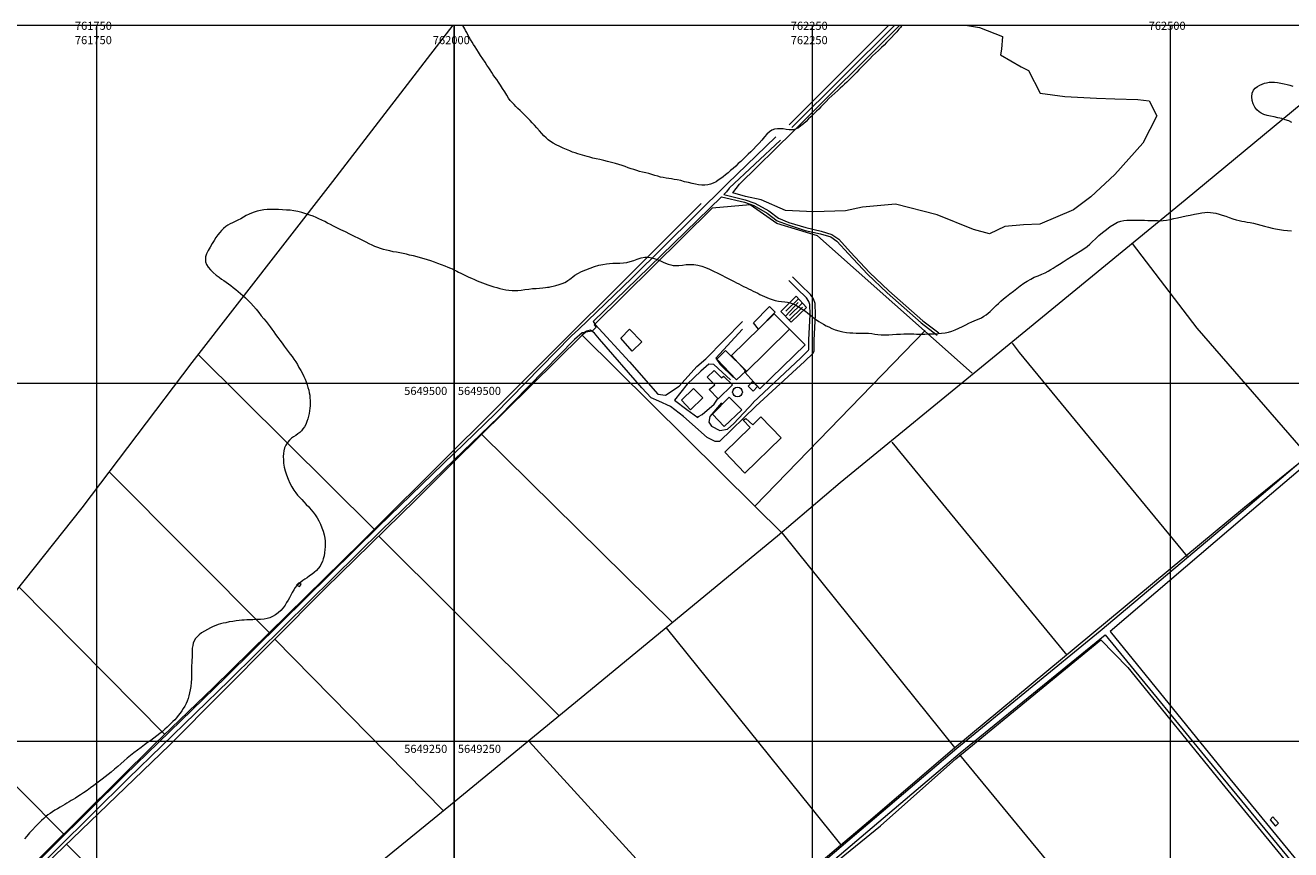
# Model space of a CAD drawing. Units: metres. Extents: x 210933 to 222263, y 210848 to 219934.
# Drawn here: x 214870 to 215754, y 215733 to 216308 of the extents above; entities that cross this region are included whole.
import ezdxf

# ---------------------------------------------------------------- set-up
doc = ezdxf.new("R2010")
doc.units = ezdxf.units.M
doc.header["$LTSCALE"] = 25.4
doc.layers.add('LOCKUP', color=7, linetype='Continuous')
doc.layers.add('plancheta', color=254, linetype='Continuous', lineweight=0)
doc.styles.add('Txt', font='txt_____.ttf', dxfattribs={"height": 5.2})

# ---------------------------------------------------------------- blocks, each defined once
blk = doc.blocks.new('*U10')
at = {"layer": 'plancheta', "color": 6, "linetype": 'Continuous', "lineweight": 0}
for p, q in [((214919.5648, 216308.3646), (214919.5648, 214558.3648)), ((215403.3647, 216238.9646), (215473.1647, 216308.3646)), ((215405.3647, 216237.0646), (215476.9647, 216308.2646)), ((215419.5647, 216308.3646), (215419.5647, 214558.3648)), ((215669.5646, 216308.3646), (215669.5646, 214558.3648)), ((215409.6647, 216114.6647), (215401.0647, 216105.4647)), ((215401.1647, 216108.6647), (215409.9647, 216117.2647)), ((215412.7647, 216111.4647), (215403.5647, 216102.4647)), ((215412.4647, 216114.2647), (215403.6647, 216105.6647)), ((215403.3647, 216095.8647), (215372.7647, 216065.6647)), ((215258.9646, 216091.8647), (215169.5646, 216003.6647)), ((214990.6648, 216078.5647), (215113.6647, 215956.3646)), ((213169.5648, 216058.3647), (215169.5647, 216058.3647)), ((215169.5646, 216058.3647), (217169.5645, 216058.3647)), ((215322.1647, 215891.1646), (215188.7646, 216022.5647)), ((215475.2647, 216017.1647), (215597.4647, 215868.3646)), ((214928.4648, 215996.4647), (215040.2647, 215884.2646)), ((215169.5647, 215899.1646), (215116.7647, 215951.5646)), ((214967.2648, 215812.9646), (214865.4648, 215916.1646)), ((215060.8956, 215919.1367), (215061.3103, 215918.7034)), ((215061.0222, 215916.5741), (215061.2769, 215917.1172)), ((215242.9646, 215825.9646), (215169.5646, 215899.1646)), ((215162.0647, 215759.6647), (215044.2647, 215879.6646)), ((213169.5648, 215808.3646), (215169.5647, 215808.3646)), ((215169.5646, 215808.3646), (217169.5645, 215808.3646)), ((215354.1647, 215663.2646), (215221.7646, 215808.0646)), ((215522.3647, 215798.7646), (215663.1646, 215628.5646)), ((215004.4648, 215631.4646), (214898.6648, 215736.3647))]:
    blk.add_line(p, q, dxfattribs=at)
for points in [[(213169.5648, 216308.3646), (215169.5647, 216308.3646), (215169.5647, 214558.3648), (213169.5648, 214558.3648)], [(215169.5646, 216308.3646), (217169.5645, 216308.3646), (217169.5645, 214558.3648), (215169.5646, 214558.3648)]]:
    blk.add_lwpolyline(points, close=True, dxfattribs=at)
for points in [[(215168.5647, 216308.3646), (215084.5647, 216199.2646), (214986.1648, 216072.7647), (214909.4648, 215971.3647), (214802.9647, 215837.7646), (214897.3648, 215742.9647)], [(215825.7647, 216308.3646), (215776.0646, 216265.5646), (215679.9646, 216186.1646), (215545.5647, 216075.8647), (215439.1647, 215988.7647), (215395.3647, 215951.5646), (215258.2646, 215838.5646), (215169.5646, 215765.7647)], [(215169.6646, 216137.4646), (215170.3646, 216137.0646), (215171.2646, 216136.6646), (215172.5646, 216136.0646), (215174.1646, 216135.2646), (215175.9646, 216134.3646), (215177.8646, 216133.4646), (215179.7646, 216132.5646), (215181.6646, 216131.6647), (215183.5646, 216130.7647), (215185.4646, 216129.9647), (215187.3646, 216129.1647), (215189.2646, 216128.4647), (215191.1646, 216127.7647), (215193.0646, 216127.0647), (215195.0646, 216126.4647), (215197.1646, 216125.7647), (215199.2646, 216125.1647), (215201.3646, 216124.6647), (215203.5646, 216124.1647), (215205.6646, 216123.6647), (215207.7646, 216123.3647), (215209.8646, 216123.1647), (215211.8646, 216123.1647), (215213.9646, 216123.2647), (215216.2646, 216123.4647), (215218.8646, 216123.7647), (215221.5646, 216124.0647), (215224.2646, 216124.4647), (215226.7646, 216124.6647), (215229.1646, 216124.8647), (215231.3646, 216125.0647), (215233.1646, 216125.2647), (215234.6646, 216125.4647), (215235.7646, 216125.5647), (215236.5646, 216125.6647), (215237.4646, 216125.8647), (215238.6646, 216126.1647), (215240.5646, 216126.6647), (215242.8646, 216127.2647), (215244.9646, 216128.0647), (215246.6646, 216128.7647), (215247.9646, 216129.4647), (215248.8646, 216130.0647), (215249.6646, 216130.5647), (215250.3646, 216131.0647), (215251.2646, 216131.7647), (215252.3646, 216132.6646), (215253.8646, 216133.7646), (215255.8646, 216135.0646), (215258.4646, 216136.3646), (215261.3646, 216137.6646), (215264.4646, 216138.8646), (215267.5646, 216139.8646), (215270.5646, 216140.7646), (215273.2647, 216141.3646), (215275.7647, 216141.7646), (215277.9647, 216142.0646), (215280.2647, 216142.1646), (215282.7647, 216142.2646), (215285.2647, 216142.2646), (215287.7647, 216142.4646), (215290.1647, 216142.7646), (215292.4647, 216143.3646), (215294.8647, 216144.0646), (215297.3647, 216145.0646), (215300.0647, 216145.8646), (215302.6647, 216146.4646), (215305.1647, 216146.4646), (215307.5647, 216146.0646), (215309.7647, 216145.3646), (215311.6647, 216144.5646), (215313.5647, 216143.7646), (215315.3647, 216142.9646), (215317.1647, 216142.1646), (215318.9647, 216141.4646), (215320.7647, 216140.9646), (215322.4647, 216140.6646), (215324.3647, 216140.5646), (215326.4647, 216140.6646), (215328.8647, 216140.8646), (215331.4647, 216141.2646), (215334.2647, 216141.3646), (215336.9647, 216141.2646), (215339.6647, 216140.8646), (215342.3647, 216140.2646), (215345.0647, 216139.2646), (215347.7647, 216138.0646), (215350.5647, 216136.6646), (215353.5647, 216135.1646), (215356.3647, 216133.7646), (215359.0647, 216132.3647), (215361.2647, 216131.2647), (215363.2647, 216130.2647), (215364.9647, 216129.4647), (215366.6647, 216128.5647), (215368.2647, 216127.7647), (215369.9647, 216126.9647), (215371.6647, 216126.0647), (215373.3647, 216125.1647), (215375.0647, 216124.3647), (215376.7647, 216123.5647), (215378.3647, 216122.7647), (215379.9647, 216121.9647), (215381.5647, 216121.2647), (215383.0647, 216120.4647), (215384.5647, 216119.7647), (215386.1647, 216119.0647), (215387.7647, 216118.2647), (215389.5647, 216117.5647), (215391.5647, 216116.8647), (215393.6647, 216116.1647), (215395.9647, 216115.6647), (215398.1647, 216115.4647), (215400.3647, 216115.2647), (215402.3647, 216115.0647), (215404.2647, 216114.5647), (215406.1647, 216113.8647), (215408.1647, 216112.8647), (215410.3647, 216111.5647), (215412.5647, 216110.1647), (215414.7647, 216108.6647), (215416.5647, 216107.2647), (215418.2647, 216105.9647), (215419.7647, 216104.7647), (215421.1647, 216103.6647), (215422.6647, 216102.5647), (215424.1647, 216101.5647), (215425.7647, 216100.5647), (215427.4647, 216099.5647), (215429.3647, 216098.5647), (215431.1647, 216097.6647), (215433.2647, 216096.6647), (215435.5647, 216095.7647), (215438.1647, 216094.9647), (215440.9647, 216094.3647), (215443.5647, 216093.8647), (215445.7647, 216093.6647), (215447.9647, 216093.5647), (215450.3647, 216093.4647), (215453.1647, 216093.4647), (215456.1647, 216093.4647), (215458.8647, 216093.3647), (215461.2647, 216093.0647), (215463.3647, 216092.7647), (215465.4647, 216092.4647), (215467.7647, 216092.2647), (215470.2647, 216092.1647), (215472.9647, 216092.1647), (215475.6647, 216092.3647), (215478.4647, 216092.5647), (215481.1647, 216092.7647), (215483.6647, 216092.8647), (215486.0647, 216092.9647), (215488.2647, 216092.9647), (215490.4647, 216092.8647), (215492.4647, 216092.7647), (215494.4647, 216092.7647), (215496.2647, 216092.7647), (215498.1647, 216092.7647), (215500.2647, 216092.8647), (215502.5647, 216092.8647), (215505.0647, 216092.9647), (215507.5647, 216093.0647), (215509.9647, 216093.2647), (215512.3647, 216093.6647), (215514.6647, 216094.1647), (215517.0647, 216094.8647), (215519.4647, 216095.7647), (215521.9647, 216096.7647), (215524.4647, 216097.9647), (215526.8647, 216099.1647), (215529.0647, 216100.2647), (215530.9647, 216101.1647), (215532.7647, 216101.8647), (215534.3647, 216102.5647), (215536.0647, 216103.2647), (215537.7647, 216104.1647), (215539.4647, 216105.1647), (215540.9647, 216106.1647), (215542.4647, 216107.2647), (215543.8647, 216108.4647), (215545.2647, 216109.8647), (215546.6647, 216111.2647), (215548.0647, 216112.7647), (215549.5647, 216114.1647), (215551.2647, 216115.7647), (215553.1647, 216117.3647), (215555.2647, 216119.0647), (215557.6647, 216120.8647), (215560.0647, 216122.6647), (215562.4647, 216124.5647), (215564.8647, 216126.4647), (215567.2647, 216128.1647), (215569.6647, 216129.6647), (215572.1647, 216131.0647), (215574.6647, 216132.3647), (215577.3647, 216133.4646), (215579.9647, 216134.5646), (215582.3647, 216135.5646), (215584.3647, 216136.6646), (215586.1647, 216137.7646), (215587.9647, 216138.8646), (215589.9647, 216140.1646), (215592.2647, 216141.5646), (215594.8647, 216143.1646), (215597.6647, 216145.0646), (215600.7647, 216146.9646), (215603.7647, 216148.8646), (215606.6647, 216150.5646), (215609.2647, 216152.2646), (215611.5647, 216153.8646), (215613.5647, 216155.5646), (215615.3647, 216157.3646), (215617.3647, 216159.2646), (215619.7647, 216161.4646), (215622.3646, 216163.6646), (215625.0646, 216165.7646), (215627.7646, 216167.7646), (215630.3646, 216169.4646), (215632.7646, 216170.7646), (215635.0646, 216171.5646), (215637.1646, 216172.0646), (215639.3646, 216172.2646), (215641.5646, 216172.2646), (215643.7646, 216172.2646), (215645.7646, 216172.2646), (215647.7646, 216172.1646), (215649.6646, 216172.1646), (215651.6646, 216172.1646), (215653.9646, 216172.0646), (215656.2646, 216172.0646), (215658.5646, 216172.0646), (215660.6646, 216171.9646), (215662.6646, 216171.8646), (215664.7646, 216171.9646), (215666.9646, 216172.2646), (215669.4646, 216172.7646), (215672.0646, 216173.3646), (215674.7646, 216173.9646), (215677.6646, 216174.5646), (215680.6646, 216175.2646), (215683.6646, 216175.8646), (215686.6646, 216176.3646), (215689.4646, 216176.8646), (215691.7646, 216177.3646), (215693.8646, 216177.6646), (215695.8646, 216177.7646), (215697.6646, 216177.6646), (215699.6646, 216177.4646), (215701.5646, 216177.0646), (215703.7646, 216176.4646), (215705.9646, 216175.7646), (215708.3646, 216174.9646), (215710.8646, 216174.0646), (215713.3646, 216173.2646), (215715.6646, 216172.5646), (215717.7646, 216171.9646), (215719.6646, 216171.6646), (215721.4646, 216171.3646), (215723.4646, 216170.9646), (215725.5646, 216170.6646), (215727.8646, 216170.1646), (215730.3646, 216169.5646), (215732.9646, 216168.8646), (215735.5646, 216168.1646), (215738.1646, 216167.4646), (215740.7646, 216166.7646), (215743.2646, 216166.1646), (215745.9646, 216165.7646), (215748.6646, 216165.3646), (215751.4646, 216165.0646), (215754.2646, 216164.7646)], [(215754.6646, 216240.4646), (215752.3646, 216241.5646), (215749.9646, 216242.4646), (215747.4646, 216243.1646), (215744.8646, 216243.7646), (215742.2646, 216244.3646), (215739.6646, 216244.8646), (215737.2646, 216245.4646), (215735.0646, 216246.1646), (215733.1646, 216246.9646), (215731.6646, 216247.9646), (215730.1646, 216249.3646), (215728.7646, 216251.2646), (215727.6646, 216253.4646), (215726.8646, 216255.9646), (215726.6646, 216258.4646), (215726.9646, 216260.8646), (215727.7646, 216262.9646), (215728.9646, 216264.5646), (215730.4646, 216265.6646), (215732.1646, 216266.5646), (215733.7646, 216267.2646), (215735.3646, 216267.8646), (215736.9646, 216268.2646), (215738.6646, 216268.5646), (215740.3646, 216268.6646), (215742.3646, 216268.6646), (215744.5646, 216268.4646), (215746.8646, 216268.0646), (215749.1646, 216267.5646), (215751.2646, 216266.9646), (215753.2646, 216266.4646), (215755.1646, 216265.9646)], [(215482.3647, 216308.2646), (215482.1647, 216307.9646), (215481.7647, 216307.5646), (215481.1647, 216306.7646), (215480.0647, 216305.5646), (215478.5647, 216303.8646), (215476.7647, 216301.8646), (215474.8647, 216299.7646), (215473.1647, 216297.9646), (215471.4647, 216296.2646), (215469.7647, 216294.5646), (215467.8647, 216292.7646), (215465.8647, 216290.8646), (215463.7647, 216288.9646), (215461.7647, 216287.0646), (215459.7647, 216285.0646), (215457.8647, 216283.1646), (215456.0647, 216281.2646), (215454.2647, 216279.3646), (215452.4647, 216277.4646), (215450.6647, 216275.6646), (215448.8647, 216273.7646), (215447.1647, 216272.0646), (215445.4647, 216270.3646), (215443.7647, 216268.7646), (215442.1647, 216267.2646), (215440.6647, 216265.8646), (215439.1647, 216264.4646), (215437.3647, 216262.8646), (215435.4647, 216261.0646), (215433.3647, 216259.1646), (215431.2647, 216257.1646), (215429.2647, 216255.0646), (215427.2647, 216253.1646), (215425.5647, 216251.3646), (215424.0647, 216249.7646), (215422.6647, 216248.4646), (215421.3647, 216247.1646), (215420.0647, 216245.8646), (215418.6647, 216244.4646), (215417.0647, 216242.9646), (215415.2647, 216241.2646), (215413.3647, 216239.6646), (215411.5647, 216238.0646), (215409.8647, 216236.8646), (215408.2647, 216235.9646), (215406.7647, 216235.4646), (215405.0647, 216235.3646), (215403.3647, 216235.4646), (215401.4647, 216235.6646), (215399.3647, 216235.9646), (215397.2647, 216236.1646), (215395.2647, 216236.1646), (215393.2647, 216235.7646), (215391.4647, 216235.0646), (215389.6647, 216233.8646), (215387.9647, 216232.2646), (215386.1647, 216230.3646), (215384.3647, 216228.2646), (215382.4647, 216226.0646), (215380.4647, 216223.9646), (215378.5647, 216221.9646), (215376.6647, 216220.0646), (215374.7647, 216218.2646), (215372.9647, 216216.5646), (215371.2647, 216214.9646), (215369.6647, 216213.3646), (215367.8647, 216211.7646), (215366.1647, 216210.0646), (215364.3647, 216208.4646), (215362.5647, 216206.8646), (215360.7647, 216205.3646), (215358.9647, 216203.8646), (215357.2647, 216202.5646), (215355.6647, 216201.2646), (215353.9647, 216200.1646), (215352.3647, 216199.0646), (215350.4647, 216198.1646), (215348.5647, 216197.3646), (215346.5647, 216196.8646), (215344.4647, 216196.6646), (215342.3647, 216196.7646), (215340.1647, 216197.0646), (215337.9647, 216197.4646), (215335.6647, 216197.9646), (215333.1647, 216198.5646), (215330.4647, 216199.1646), (215327.7647, 216199.8646), (215325.2647, 216200.3646), (215323.1647, 216200.7646), (215321.1647, 216201.0646), (215319.3647, 216201.2646), (215317.4647, 216201.5646), (215315.5647, 216201.9646), (215313.5647, 216202.3646), (215311.6647, 216202.9646), (215309.6647, 216203.5646), (215307.5647, 216204.1646), (215305.4647, 216204.7646), (215303.2647, 216205.3646), (215301.0647, 216205.8646), (215298.9647, 216206.3646), (215296.9647, 216206.9646), (215295.0647, 216207.5646), (215293.0647, 216208.1646), (215291.0647, 216208.8646), (215288.9647, 216209.6646), (215286.7647, 216210.3646), (215284.4647, 216211.1646), (215282.0647, 216211.8646), (215279.4647, 216212.6646), (215276.6647, 216213.3646), (215273.9647, 216213.9646), (215271.1647, 216214.5646), (215268.5646, 216215.1646), (215266.2646, 216215.6646), (215264.1646, 216216.1646), (215262.3646, 216216.6646), (215260.7646, 216217.1646), (215259.0646, 216217.6646), (215257.4646, 216218.1646), (215255.7646, 216218.6646), (215254.0646, 216219.2646), (215252.1646, 216219.8646), (215250.1646, 216220.6646), (215247.8646, 216221.5646), (215245.5646, 216222.5646), (215243.1646, 216223.6646), (215240.7646, 216224.8646), (215238.5646, 216226.0646), (215236.6646, 216227.2646), (215235.0646, 216228.4646), (215233.6646, 216229.6646), (215232.1646, 216231.1646), (215230.6646, 216232.8646), (215228.9646, 216234.7646), (215227.2646, 216236.6646), (215225.5646, 216238.5646), (215223.9646, 216240.2646), (215222.4646, 216241.8646), (215221.1646, 216243.2646), (215219.7646, 216244.5646), (215218.4646, 216245.9646), (215216.9646, 216247.3646), (215215.4646, 216248.8646), (215213.9646, 216250.3646), (215212.5646, 216251.7646), (215211.2646, 216253.0646), (215209.9646, 216254.4646), (215208.6646, 216255.9646), (215207.4646, 216257.5646), (215206.1646, 216259.5646), (215204.7646, 216261.8646), (215203.2646, 216264.2646), (215201.7646, 216266.5646), (215200.4646, 216268.6646), (215199.1646, 216270.4646), (215197.9646, 216272.1646), (215196.7646, 216273.8646), (215195.7646, 216275.4646), (215194.6646, 216277.1646), (215193.5646, 216278.7646), (215192.3646, 216280.5646), (215191.0646, 216282.5646), (215189.5646, 216284.8646), (215187.9646, 216287.2646), (215186.5646, 216289.5646), (215185.2646, 216291.4646), (215184.1646, 216293.2646), (215183.0646, 216294.8646), (215182.0646, 216296.6646), (215180.9646, 216298.3646), (215179.9646, 216300.0646), (215179.0646, 216301.7646), (215178.2646, 216303.2646), (215177.4646, 216304.6646), (215176.8646, 216305.9646), (215176.2646, 216306.9646), (215175.5646, 216308.2646)], [(215526.5647, 216308.3646), (215536.3647, 216306.7646), (215552.5647, 216300.4646), (215551.6647, 216291.7646), (215550.9647, 216287.7646), (215565.4647, 216279.4646), (215570.6647, 216276.8646), (215578.7647, 216260.9646), (215595.9647, 216258.5646), (215618.1647, 216257.4646), (215630.8646, 216256.9646), (215647.0646, 216256.5646), (215654.9646, 216255.6646), (215660.1646, 216245.0646), (215650.5646, 216226.1646), (215630.8646, 216204.0646), (215614.1647, 216188.5646), (215602.1647, 216179.5646), (215578.5647, 216169.5646), (215567.1647, 216168.9646), (215554.1647, 216167.7646), (215543.3647, 216162.7646), (215532.2647, 216165.8646), (215506.7647, 216175.9646), (215477.6647, 216183.5646), (215454.6647, 216181.2646), (215442.8647, 216178.8646), (215420.3647, 216178.0646), (215400.9647, 216179.0646), (215383.8647, 216186.5646), (215372.9647, 216188.7646), (215364.0647, 216191.4646), (215368.8647, 216197.4646), (215406.1647, 216234.2646), (215480.6647, 216308.3646)], [(215169.5646, 216009.3647), (215198.0646, 216036.9647), (215251.1646, 216091.1647), (215256.5646, 216096.2647), (215293.5647, 216131.6647), (215360.0647, 216197.7646), (215394.1647, 216230.5646)], [(215397.3647, 216228.2646), (215361.4647, 216194.5646), (215359.6647, 216191.9646), (215357.7647, 216190.2646)], [(215357.7647, 216190.1646), (215372.7647, 216186.5646), (215379.5647, 216184.2646), (215389.1647, 216178.8646), (215395.9647, 216173.5646), (215403.2647, 216170.6646), (215415.1647, 216167.0646), (215425.7647, 216164.6646), (215433.2647, 216162.3646), (215438.0647, 216158.9646), (215446.3647, 216149.9646), (215459.5647, 216135.7646), (215473.1647, 216122.8647), (215496.7647, 216102.0647), (215507.9647, 216093.5647)], [(215169.5646, 216011.9647), (215188.9646, 216031.2647), (215341.9647, 216183.9646)], [(215531.2647, 216065.4647), (215423.1647, 216161.3646), (215394.8647, 216170.0646), (215376.2647, 216182.9646), (215349.6647, 216180.7646), (215267.2646, 216099.2647), (215268.5646, 216097.5647), (215265.8646, 216094.7647), (215261.3646, 216094.1647), (215258.8646, 216091.8647), (215379.5647, 215972.5647), (215498.4647, 216095.2647)], [(215356.1647, 216188.6646), (215297.4647, 216131.5647), (215266.5646, 216101.4647), (215267.8646, 216099.3647), (215291.8647, 216073.3647), (215311.7647, 216050.7647), (215316.9647, 216050.0647), (215326.5647, 216056.3647), (215339.0647, 216069.9647), (215345.2647, 216075.3647), (215370.9647, 216101.5647)], [(215356.1647, 216188.6646), (215372.2647, 216184.7646), (215378.7647, 216182.5646), (215388.0647, 216177.2646), (215395.0647, 216171.8646), (215402.6647, 216168.9646), (215414.6647, 216165.1646), (215425.3647, 216162.7646), (215432.4647, 216160.6646), (215436.7647, 216157.5646), (215444.9647, 216148.6646), (215458.1647, 216134.4646), (215471.8647, 216121.5647), (215495.5647, 216100.5647), (215506.7647, 216092.0647)], [(215169.6647, 216137.3646), (215169.3647, 216137.4646), (215169.0647, 216137.6646), (215168.3647, 216137.9646), (215167.1647, 216138.4646), (215165.3647, 216139.2646), (215163.1647, 216140.1646), (215160.6647, 216141.1646), (215158.1647, 216142.0646), (215155.6647, 216142.9646), (215153.2647, 216143.7646), (215150.8647, 216144.5646), (215148.5647, 216145.2646), (215146.0647, 216145.8646), (215143.5647, 216146.5646), (215140.9647, 216147.2646), (215138.3647, 216147.8646), (215136.0647, 216148.4646), (215133.7647, 216148.9646), (215131.4647, 216149.4646), (215129.1647, 216149.8646), (215126.7647, 216150.2646), (215124.4647, 216150.7646), (215122.2647, 216151.2646), (215120.1647, 216151.7646), (215118.0647, 216152.4646), (215116.0647, 216153.1646), (215114.1647, 216153.8646), (215112.2647, 216154.7646), (215110.1647, 216155.7646), (215107.9647, 216156.8646), (215105.5647, 216158.0646), (215102.7647, 216159.4646), (215099.7647, 216160.9646), (215096.6647, 216162.4646), (215093.4647, 216164.0646), (215090.3647, 216165.5646), (215087.5647, 216166.9646), (215085.1647, 216168.1646), (215083.0647, 216169.2646), (215081.0647, 216170.2646), (215079.0647, 216171.2646), (215077.0647, 216172.2646), (215074.9647, 216173.2646), (215072.9647, 216174.1646), (215070.8647, 216175.0646), (215068.5647, 216175.8646), (215065.8647, 216176.7646), (215062.9647, 216177.6646), (215060.1647, 216178.3646), (215057.4647, 216178.8646), (215054.9647, 216179.1646), (215052.2647, 216179.3646), (215049.5647, 216179.5646), (215046.6647, 216179.7646), (215043.8647, 216179.7646), (215041.2647, 216179.7646), (215038.7647, 216179.6646), (215036.4647, 216179.4646), (215034.1647, 216179.0646), (215031.9647, 216178.5646), (215029.8647, 216177.9646), (215027.9647, 216177.2646), (215026.1647, 216176.4646), (215024.2647, 216175.4646), (215022.3647, 216174.3646), (215020.3647, 216173.2646), (215018.3648, 216172.1646), (215016.4648, 216171.2646), (215014.6648, 216170.4646), (215013.0648, 216169.7646), (215011.4648, 216168.8646), (215009.8648, 216167.7646), (215008.4648, 216166.5646), (215007.0648, 216165.1646), (215005.7648, 216163.6646), (215004.4648, 216161.9646), (215003.0648, 216160.1646), (215001.7648, 216158.0646), (215000.3648, 216155.8646), (214998.9648, 216153.4646), (214997.5648, 216151.0646), (214996.5648, 216148.7646), (214995.8648, 216146.7646), (214995.6648, 216144.9646), (214995.8648, 216143.1646), (214996.5648, 216141.2646), (214997.6648, 216139.4646), (214999.1648, 216137.5646), (215001.0648, 216135.6646), (215003.1648, 216133.9646), (215005.2648, 216132.4646), (215006.9648, 216131.1647), (215008.5648, 216130.0647), (215010.1648, 216129.0647), (215011.7648, 216127.8647), (215013.4648, 216126.6647), (215015.0648, 216125.3647), (215016.8648, 216123.9647), (215018.5648, 216122.5647), (215020.2647, 216121.0647), (215021.9647, 216119.5647), (215023.6647, 216117.9647), (215025.4647, 216116.2647), (215027.3647, 216114.3647), (215029.2647, 216112.2647), (215031.1647, 216110.0647), (215032.9647, 216107.8647), (215034.7647, 216105.5647), (215036.4647, 216103.4647), (215038.0647, 216101.4647), (215039.4647, 216099.5647), (215040.8647, 216097.7647), (215042.1647, 216096.0647), (215043.4647, 216094.2647), (215044.7647, 216092.3647), (215046.2647, 216090.3647), (215047.7647, 216088.3647), (215049.2647, 216086.2647), (215050.6647, 216084.3647), (215052.1647, 216082.4647), (215053.5647, 216080.5647), (215054.9647, 216078.7647), (215056.2647, 216076.9647), (215057.5647, 216075.1647), (215058.7647, 216073.3647), (215059.9647, 216071.4647), (215061.0647, 216069.4647), (215062.2647, 216067.3647), (215063.4647, 216065.2647), (215064.5647, 216063.1647), (215065.4647, 216061.1647), (215066.1647, 216059.2647), (215066.8647, 216057.3647), (215067.3647, 216055.4647), (215067.8647, 216053.5647), (215068.2647, 216051.7647), (215068.5647, 216049.9647), (215068.7647, 216048.1647), (215068.8647, 216046.3647), (215068.9647, 216044.4647), (215068.8647, 216042.6647), (215068.7647, 216040.8647), (215068.4647, 216039.0647), (215068.1647, 216037.2647), (215067.7647, 216035.4647), (215067.2647, 216033.5647), (215066.5647, 216031.5647), (215065.7647, 216029.6647), (215064.8647, 216027.9647), (215063.8647, 216026.4647), (215062.7647, 216025.1647), (215061.5647, 216023.9647), (215060.1647, 216022.9647), (215058.7647, 216021.9647), (215057.2647, 216021.0647), (215055.7647, 216019.9647), (215054.3647, 216018.6647), (215052.9647, 216017.0647), (215051.8647, 216015.1647), (215050.9647, 216013.1647), (215050.4647, 216011.2647), (215050.1647, 216009.3647), (215050.0647, 216007.2647), (215050.1647, 216004.9647), (215050.3647, 216002.4647), (215050.7647, 215999.8647), (215051.4647, 215997.1647), (215052.3647, 215994.3647), (215053.5647, 215991.4647), (215054.7647, 215988.6647), (215056.1647, 215986.0647), (215057.4647, 215983.7647), (215058.7647, 215981.8647), (215060.0647, 215980.2647), (215061.4647, 215978.7647), (215062.9647, 215977.1647), (215064.5647, 215975.4647), (215066.1647, 215973.7647), (215067.8647, 215971.9647), (215069.4647, 215970.1647), (215070.9647, 215968.2647), (215072.3647, 215966.3647), (215073.6647, 215964.3647), (215074.8647, 215962.2647), (215076.0647, 215959.9647), (215077.0647, 215957.4646), (215077.9647, 215955.0646), (215078.5647, 215952.5646), (215079.0647, 215950.2646), (215079.2647, 215948.0646), (215079.3647, 215946.0646), (215079.3647, 215944.1646), (215079.1647, 215942.1646), (215078.9647, 215939.9646), (215078.5647, 215937.8646), (215078.0647, 215935.7646), (215077.4647, 215933.9646), (215076.6647, 215932.1646), (215075.7647, 215930.5646), (215074.5647, 215929.0646), (215073.2647, 215927.6646), (215071.7647, 215926.2646), (215070.1647, 215924.9646), (215068.4647, 215923.7646), (215066.8647, 215922.5646), (215065.2647, 215921.5646), (215063.7647, 215920.5646), (215062.2647, 215919.4646), (215060.9647, 215918.3646), (215059.6647, 215917.1646), (215058.4647, 215915.7646), (215057.4647, 215914.0646), (215056.3647, 215912.2646), (215055.4647, 215910.3646), (215054.4647, 215908.5646), (215053.5647, 215906.8646), (215052.4647, 215905.1646), (215051.3647, 215903.3646), (215049.9647, 215901.5646), (215048.4647, 215899.7646), (215046.5647, 215898.0646), (215044.5647, 215896.5646), (215042.6647, 215895.3646), (215040.7647, 215894.5646), (215038.8647, 215893.9646), (215036.7647, 215893.5646), (215034.1647, 215893.3646), (215031.3647, 215893.2646), (215028.7647, 215893.1646), (215026.5647, 215893.0646), (215024.6647, 215893.0646), (215022.8647, 215892.9646), (215021.0647, 215892.8646), (215019.2647, 215892.6646), (215017.1648, 215892.4646), (215014.7648, 215892.0646), (215012.3648, 215891.6646), (215010.0648, 215891.1646), (215008.0648, 215890.7646), (215006.2648, 215890.2646), (215004.5648, 215889.8646), (215002.9648, 215889.2646), (215001.1648, 215888.5646), (214999.2648, 215887.6646), (214997.1648, 215886.4646), (214994.9648, 215885.2646), (214992.9648, 215883.9646), (214991.2648, 215882.6646), (214989.9648, 215881.3646), (214988.8648, 215880.0646), (214987.9648, 215878.5646), (214987.2648, 215876.9646), (214986.8648, 215875.1646), (214986.5648, 215873.2646), (214986.4648, 215871.1646), (214986.4648, 215869.0646), (214986.3648, 215866.9646), (214986.2648, 215864.9646), (214986.1648, 215863.0646), (214986.0648, 215861.1646), (214986.0648, 215859.2646), (214985.9648, 215857.1646), (214985.9648, 215854.6646), (214985.9648, 215851.9646), (214985.8648, 215849.2646), (214985.5648, 215846.6646), (214985.0648, 215844.2646), (214984.5648, 215842.0646), (214984.0648, 215839.9646), (214983.5648, 215838.1646), (214982.9648, 215836.3646), (214982.1648, 215834.6646), (214981.2648, 215832.9646), (214980.2648, 215831.2646), (214979.1648, 215829.5646), (214977.9648, 215827.8646), (214976.7648, 215826.2646), (214975.5648, 215824.7646), (214974.2648, 215823.3646), (214973.0648, 215822.0646), (214971.7648, 215820.8646), (214970.4648, 215819.5646), (214968.9648, 215818.2646), (214967.3648, 215816.7646), (214965.6648, 215815.2646), (214963.7648, 215813.6646), (214961.7648, 215812.0646), (214959.7648, 215810.4646), (214957.6648, 215808.9646), (214955.3648, 215807.3646), (214953.0648, 215805.7646), (214950.7648, 215803.9646), (214948.2648, 215802.1646), (214945.7648, 215800.2646), (214943.3648, 215798.3646), (214941.0648, 215796.4646), (214938.8648, 215794.5646), (214936.6648, 215792.5646), (214934.4648, 215790.6646), (214932.1648, 215788.7646), (214929.9648, 215786.8646), (214927.7648, 215785.0646), (214925.6648, 215783.4646), (214923.5648, 215781.8647), (214921.7648, 215780.4647), (214919.8648, 215778.9647), (214917.8648, 215777.4647), (214915.4648, 215775.7647), (214913.0648, 215774.0647), (214910.6648, 215772.3647), (214908.5648, 215770.9647), (214906.6648, 215769.7647), (214904.9648, 215768.6647), (214903.3648, 215767.7647), (214901.8648, 215766.8647), (214900.4648, 215765.9647), (214898.9648, 215765.0647), (214897.4648, 215764.1647), (214895.8648, 215763.2647), (214894.1648, 215762.2647), (214892.3648, 215761.1647), (214890.5648, 215760.1647), (214888.8648, 215759.0647), (214887.2648, 215757.9647), (214885.7648, 215756.9647), (214884.3648, 215755.7647), (214882.8648, 215754.4647), (214881.1648, 215752.9647), (214879.2648, 215751.0647), (214877.0648, 215748.8647), (214874.9648, 215746.5647), (214872.8648, 215744.3647), (214870.8648, 215742.1647), (214869.2648, 215740.2647)], [(215765.7646, 216007.8647), (215688.4646, 216096.8647), (215643.3646, 216155.8646)], [(215169.5646, 215506.0647), (215279.0647, 215600.8647), (215335.2647, 215647.7646), (215398.6647, 215701.3647), (215461.8647, 215754.9647), (215519.0647, 215804.0646), (215721.4646, 215971.7647), (215765.4646, 216007.5647), (215860.1647, 216088.9647), (215873.6647, 216101.1647), (215925.9647, 216147.0646)], [(215378.3647, 216044.9647), (215411.6647, 216076.1647), (215417.0647, 216081.5647), (215417.2647, 216081.8647), (215417.1647, 216088.6647), (215418.1647, 216106.3647), (215417.9647, 216113.3647), (215417.1647, 216115.5647), (215415.5647, 216117.9647), (215408.9647, 216124.3647), (215403.1647, 216130.1647)], [(215380.2647, 216042.2647), (215414.2647, 216073.5647), (215420.1647, 216079.3647), (215420.9647, 216081.0647), (215420.8647, 216088.5647), (215421.8647, 216106.2647), (215421.6647, 216113.9647), (215420.4647, 216117.2647), (215418.3647, 216120.2647), (215411.5647, 216126.8647), (215405.8647, 216132.6646)], [(215408.2647, 216119.1647), (215397.5647, 216108.5647), (215404.8647, 216100.9647), (215415.5647, 216111.2647), (215408.2647, 216119.1647)], [(215381.9647, 216096.2647), (215378.5647, 216100.5647), (215389.7647, 216111.8647), (215393.7647, 216107.9647), (215381.9647, 216096.2647)], [(215392.9647, 216106.9647), (215414.5647, 216085.2647), (215382.8647, 216054.3647), (215372.4647, 216066.1647), (215372.7647, 216067.3647), (215363.1647, 216077.6647), (215392.9647, 216106.9647)], [(215380.1647, 216042.2647), (215354.8647, 216017.7647), (215351.8647, 216017.6647), (215346.1647, 216020.4647), (215329.7647, 216035.0647), (215320.4647, 216042.1647), (215312.3647, 216045.8647), (215307.1647, 216048.1647), (215300.5647, 216055.0647), (215271.0647, 216089.1647), (215267.4646, 216093.4647), (215264.7646, 216095.3647), (215261.8646, 216094.8647), (215259.7646, 216093.6647), (215258.8646, 216093.5647), (215253.4646, 216088.8647), (215200.4646, 216034.7647), (215169.5646, 216004.9647)], [(215291.8647, 216096.2647), (215300.5647, 216087.3647), (215293.8647, 216080.8647), (215285.7647, 216089.8647), (215291.8647, 216096.2647)], [(215370.9647, 216096.2647), (215352.1647, 216075.8647), (215355.2647, 216071.5647), (215364.6647, 216062.4647)], [(215169.6646, 215504.8647), (215274.4647, 215593.4647), (215335.7647, 215646.3646), (215520.4647, 215803.4646), (215620.6646, 215885.3646), (215719.2646, 215968.3647), (215838.5647, 216069.8647), (215858.3647, 216086.6647), (215860.0647, 216088.3647), (215860.0647, 216088.2647), (215859.3647, 216089.8647)], [(215681.7646, 215937.4646), (215564.3647, 216079.9647), (215559.3647, 216086.2647)], [(215862.9647, 216091.5647), (215863.8647, 216089.5647), (215864.3647, 216087.2647), (215861.1647, 216083.8647), (215841.0647, 216066.8647), (215721.7646, 215965.3647), (215627.5646, 215885.0646), (215709.0646, 215784.7646), (215776.1646, 215702.8647), (215849.6647, 215626.1646), (215902.0647, 215570.5647), (215902.3647, 215570.3647)], [(215359.0647, 216081.1647), (215373.3647, 216067.0647), (215366.5647, 216060.7647), (215352.9647, 216075.1647), (215359.0647, 216081.1647)], [(215362.5647, 216060.6647), (215350.8647, 216071.5647), (215347.2647, 216071.7647), (215341.7647, 216066.7647), (215332.2647, 216057.6647), (215323.3647, 216046.4647), (215331.8647, 216039.9647), (215339.6647, 216034.5647), (215340.1647, 216035.2647), (215342.7647, 216036.6647), (215351.0647, 216043.7647), (215353.8647, 216047.8647)], [(215351.0647, 216067.2647), (215356.2647, 216062.1647), (215357.5647, 216063.3647), (215363.8647, 216057.1647), (215353.7647, 216047.4647), (215347.5647, 216054.0647), (215351.4647, 216057.3647), (215346.2647, 216062.6647), (215351.0647, 216067.2647)], [(215377.8647, 216059.6647), (215374.7647, 216056.3647), (215378.2647, 216052.8647), (215381.3647, 216056.0647), (215377.8647, 216059.6647)], [(215336.6647, 216054.7647), (215343.2647, 216048.1647), (215334.4647, 216039.7647), (215328.2647, 216046.5647), (215336.6647, 216054.7647)], [(215361.6647, 216048.5647), (215370.4647, 216039.8647), (215358.1647, 216028.1647), (215349.8647, 216036.7647), (215361.6647, 216048.5647)], [(215356.2647, 216044.6647), (215347.9647, 216035.0647), (215347.2647, 216031.1647), (215349.2647, 216028.3647), (215354.9647, 216025.4647), (215360.4647, 216026.3647), (215364.8647, 216030.2647), (215378.4647, 216044.8647)], [(215383.6647, 216034.8647), (215397.8647, 216020.3647), (215372.5647, 215995.4647), (215358.4647, 216010.2647), (215376.2647, 216027.3647), (215371.3647, 216032.5647), (215373.1647, 216033.8647), (215377.9647, 216029.3647), (215383.6647, 216034.8647)], [(215169.5647, 216009.4647), (215116.6647, 215958.3647), (215048.5647, 215891.2646), (215009.9648, 215853.1646), (214939.4648, 215784.7646), (214839.4647, 215685.9646), (214754.9647, 215603.5647), (214677.2647, 215527.0646), (214626.5648, 215477.3646), (214587.5648, 215446.2646), (214570.9647, 215432.7647), (214531.3647, 215400.1647), (214493.3648, 215370.9648), (214415.5647, 215309.3648), (214413.0647, 215308.3648), (214405.5648, 215305.8648)], [(214644.5648, 215471.6647), (214629.7648, 215470.1647), (214627.6648, 215471.0647), (214627.1648, 215472.7647), (214629.1648, 215475.7647), (214629.1648, 215475.8647), (214680.9647, 215525.8646), (214756.9647, 215601.2647), (214841.7647, 215683.6646), (214941.7648, 215782.3647), (215012.2648, 215850.7646), (215050.8647, 215888.9646), (215118.9647, 215956.0646), (215169.5647, 216004.9647)], [(214682.9647, 215534.3646), (214760.6647, 215610.1646), (214834.3647, 215682.0646), (214960.2648, 215806.2646), (215001.3648, 215845.9646), (215104.4647, 215947.0646), (215169.5647, 216011.9647)], [(215169.4647, 216003.6647), (215142.7647, 215976.8647), (215079.4647, 215915.0646), (214970.6648, 215805.6646), (214865.7648, 215704.7647), (214687.8647, 215528.4646)], [(215379.3647, 215972.5647), (215398.6647, 215953.7646), (215518.9647, 215803.9646)], [(215060.9647, 215919.0646), (215059.3647, 215917.4646), (215061.4647, 215916.4646), (215062.5647, 215917.7646), (215060.9647, 215919.0646)], [(215439.5647, 215736.1647), (215418.8647, 215762.1647), (215317.7647, 215887.5646)], [(215360.6647, 215628.1646), (215354.8647, 215630.9646), (215346.5647, 215638.2646), (215342.6647, 215642.5646), (215341.2647, 215644.8646), (215342.2647, 215647.0646), (215343.2647, 215647.8646), (215522.9647, 215800.3646), (215624.0646, 215882.6646), (215706.4646, 215782.6647), (215773.6646, 215700.7647), (215847.2647, 215623.9646), (215900.0647, 215567.8647), (215900.8647, 215567.4647)], [(215169.6646, 215498.7646), (215173.1646, 215501.6647), (215188.8646, 215515.0647), (215267.4646, 215580.7647), (215327.9647, 215633.3646), (215401.0647, 215695.4646), (215467.2647, 215749.3647), (215519.7647, 215796.0646), (215621.1646, 215879.1646), (215639.9646, 215859.8646), (215707.7646, 215776.5647), (215754.3646, 215719.6647), (215829.2647, 215637.9646), (215896.2647, 215569.4647), (215847.0647, 215528.4646), (215706.2646, 215405.7648)], [(215169.5647, 215765.7647), (215149.2647, 215749.1647), (215022.3647, 215645.9646)], [(215741.3646, 215755.6647), (215739.3646, 215753.5647), (215743.1646, 215749.0647), (215745.1646, 215751.1647), (215741.3646, 215755.6647)]]:
    blk.add_lwpolyline(points, dxfattribs=at)
blk.add_circle((215367.3647, 216052.2647), 3.4, dxfattribs=at)
at = {"layer": 'plancheta', "color": 6, "linetype": 'Continuous', "lineweight": 0, "char_height": 5.67992, "attachment_point": 1, "style": 'Txt'}
for s, insert in [('761750', (214904.5648, 216310.8646)), ('762250', (215404.5647, 216310.8646)), ('762500', (215654.5646, 216310.8646)), ('761750', (214904.5647, 216300.8648)), ('762000', (215154.5647, 216300.8648)), ('762250', (215404.5647, 216300.8648)), ('5649500', (215134.5646, 216055.8647)), ('5649500', (215172.0647, 216055.8647)), ('5649250', (215134.5646, 215805.8646)), ('5649250', (215172.0647, 215805.8646))]:
    blk.add_mtext(s, dxfattribs=dict(at, insert=insert))
blk = doc.blocks.new('*U11')
at = {"layer": 'LOCKUP', "linetype": 'Continuous', "lineweight": 0}
blk.add_blockref('*U10', (0, 0), dxfattribs=at)
blk = doc.blocks.new('*U12')
at = {"layer": 'LOCKUP', "linetype": 'Continuous', "lineweight": 0}
blk.add_blockref('*U11', (0, 0), dxfattribs=at)
blk = doc.blocks.new('*U13')
at = {"layer": 'LOCKUP', "linetype": 'Continuous', "lineweight": 0}
blk.add_blockref('*U12', (0, 0), dxfattribs=at)

msp = doc.modelspace()

# ---------------------------------------------------------------- block references
at = {"layer": 'LOCKUP', "linetype": 'Continuous', "lineweight": 0}
msp.add_blockref('*U13', (0, 0), dxfattribs=at)

doc.saveas('drawing.dxf')
